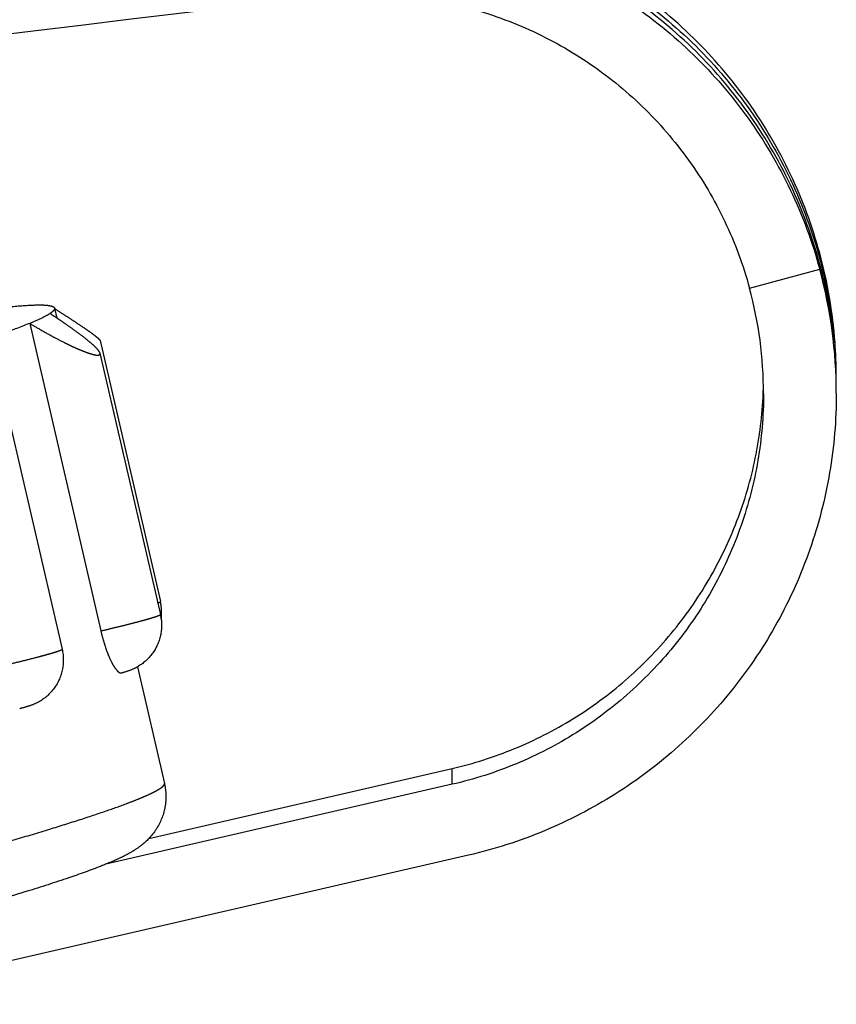
# Model space of a CAD drawing. Units: millimetres. Extents: x 448025 to 492607, y 94019 to 107088.
# Drawn here: x 455645 to 455779, y 101659 to 101821 of the extents above; entities that cross this region are included whole.
import ezdxf

# ---------------------------------------------------------------- set-up
doc = ezdxf.new("R2010")
doc.units = ezdxf.units.MM
doc.header["$LTSCALE"] = 20
doc.linetypes.add('AXIS', pattern=[50.8, 31.75, -6.35, 6.35, -6.35])
doc.layers.get('0').update_dxf_attribs({"color": 251})

msp = doc.modelspace()

# ---------------------------------------------------------------- linework, layer by layer
at = {"color": 8, "linetype": 'AXIS'}
for p, q in [((455764.989, 101776.87), (455776.57, 101780.012)), ((455776.819, 101779.895), (455777.038, 101779.948)), ((455650.396, 101773.572), (455650.775, 101771.93)), ((455650.415, 101773.494), (455650.552, 101773.407)), ((455646.303, 101771.071), (455658.023, 101720.354)), ((455657.895, 101768.237), (455667.844, 101725.181)), ((455657.887, 101766.148), (455667.844, 101723.06)), ((455641.428, 101761.526), (455651.641, 101717.33)), ((455779.305, 101759.526), (455779.305, 101762.143)), ((455664.066, 101714.416), (455668.504, 101695.21)), ((455665.962, 101686.131), (455715.967, 101697.664)), ((455715.967, 101695.047), (455715.967, 101697.664)), ((455715.967, 101695.047), (455658.849, 101681.873)), ((455718.667, 101683.366), (455632.544, 101663.502))]:
    msp.add_line(p, q, dxfattribs=at)
for centre, radius, start, end in [((456505.283, 94768.989), 7102.338, 96.5579159, 97.5823329), ((455701.033, 101762.112), 78.274, 4.2299, 15.19599), ((455701.212, 101759.526), 78.093, 0.00049, 15.20872), ((455705.159, 101762.244), 74.027, 13.18458, 13.83676), ((455701.189, 101759.526), 66.116, 0.00056, 15.20871), ((455701.19, 101762.142), 78.115, 0.00111, 4.21663), ((455701.175, 101762.144), 66.13, 357.7342, 358.82623), ((455660.098, 101723.398), 7.949, 355.54188, 12.96174), ((455660.143, 101723.402), 7.905, 352.3, 355.49017)]:
    msp.add_arc(centre, radius, start, end, dxfattribs=at)
for points, knots in [([(455776.57, 101782.63), (455775.358, 101787.088), (455772.134, 101795.811), (455765.078, 101807.823), (455756.027, 101818.411), (455745.28, 101827.24), (455733.189, 101834.045), (455720.144, 101838.63), (455706.569, 101840.88), (455697.409, 101840.795), (455692.889, 101840.361)], [0, 0, 0, 0, 0.125639, 0.2513294, 0.3769667, 0.5024351, 0.6276084, 0.7523529, 0.8765303, 1, 1, 1, 1]), ([(455692.889, 101839.006), (455697.533, 101839.494), (455706.929, 101839.636), (455720.818, 101837.336), (455734.079, 101832.598), (455746.281, 101825.574), (455757.034, 101816.489), (455765.993, 101805.632), (455772.87, 101793.358), (455775.923, 101784.478), (455777.038, 101779.948)], [0, 0, 0, 0, 0.1250453, 0.2500877, 0.3751198, 0.5001356, 0.6251315, 0.7501061, 0.8750611, 1, 1, 1, 1]), ([(455777.038, 101779.076), (455775.923, 101783.606), (455772.87, 101792.486), (455765.993, 101804.76), (455757.034, 101815.617), (455746.281, 101824.702), (455734.079, 101831.726), (455720.818, 101836.464), (455706.929, 101838.764), (455697.533, 101838.621), (455692.889, 101838.134)], [0, 0, 0, 0, 0.1249389, 0.2498939, 0.3748685, 0.4998644, 0.6248802, 0.7499123, 0.8749547, 1, 1, 1, 1]), ([(455692.889, 101836.779), (455697.402, 101837.293), (455706.552, 101837.531), (455720.133, 101835.479), (455733.184, 101831.058), (455745.28, 101824.387), (455756.031, 101815.66), (455765.084, 101805.143), (455772.139, 101793.172), (455775.359, 101784.466), (455776.57, 101780.012)], [0, 0, 0, 0, 0.1238695, 0.2481341, 0.3727545, 0.4976963, 0.6229274, 0.7484142, 0.8741199, 1, 1, 1, 1]), ([(455694.143, 101824.856), (455697.947, 101825.295), (455705.666, 101825.511), (455717.135, 101823.804), (455728.177, 101820.093), (455738.426, 101814.47), (455747.547, 101807.094), (455755.234, 101798.188), (455761.228, 101788.037), (455763.962, 101780.65), (455764.989, 101776.87)], [0, 0, 0, 0, 0.1233813, 0.2473355, 0.3718053, 0.4967376, 0.6220808, 0.7477804, 0.8737766, 1, 1, 1, 1]), ([(455778.985, 101767.877), (455778.98, 101767.876), (455778.984, 101767.897), (455778.978, 101767.914), (455778.974, 101767.959), (455778.964, 101768.03), (455778.952, 101768.142), (455778.936, 101768.282), (455778.918, 101768.452), (455778.895, 101768.651), (455778.859, 101768.968), (455778.806, 101769.426), (455778.729, 101770.042), (455778.637, 101770.738), (455778.528, 101771.505), (455778.402, 101772.332), (455778.207, 101773.528), (455777.92, 101775.108), (455777.515, 101777.07), (455777.204, 101778.402), (455777.038, 101779.076)], [0, 0, 0, 0, 0.0014445, 0.0032305, 0.0057209, 0.0127875, 0.0225847, 0.0350485, 0.050108, 0.0676869, 0.0876761, 0.1343886, 0.1892408, 0.2512876, 0.3196575, 0.3934439, 0.471801, 0.639311, 0.8169328, 1, 1, 1, 1]), ([(455777.235, 101779.129), (455777.393, 101778.456), (455777.686, 101777.123), (455778.062, 101775.157), (455778.324, 101773.569), (455778.5, 101772.364), (455778.612, 101771.53), (455778.708, 101770.757), (455778.788, 101770.055), (455778.853, 101769.434), (455778.904, 101768.907), (455778.938, 101768.53), (455778.958, 101768.284), (455778.969, 101768.143), (455778.978, 101768.032), (455778.982, 101767.96), (455778.986, 101767.915), (455778.983, 101767.897), (455778.991, 101767.877), (455778.985, 101767.877)], [0, 0, 0, 0, 0.1819541, 0.3591509, 0.5268435, 0.6054632, 0.6795497, 0.7482077, 0.8105497, 0.8656422, 0.9124561, 0.9499875, 0.9650275, 0.9774763, 0.9872599, 0.9943085, 0.9967901, 0.9985685, 1, 1, 1, 1]), ([(455636.381, 101772.996), (455638.27, 101773.258), (455641.57, 101773.682), (455644.885, 101773.992), (455646.303, 101774.064)], [0, 0, 0, 0, 0.5732485, 1, 1, 1, 1]), ([(455646.303, 101774.064), (455646.968, 101774.098), (455648.081, 101774.129), (455649.2, 101774.072), (455649.64, 101773.986)], [0, 0, 0, 0, 0.5977158, 1, 1, 1, 1]), ([(455649.64, 101773.986), (455649.743, 101773.966), (455649.927, 101773.922), (455650.201, 101773.82), (455650.371, 101773.679), (455650.396, 101773.572)], [0, 0, 0, 0, 0.3538667, 0.6307863, 1, 1, 1, 1]), ([(455650.396, 101773.572), (455650.427, 101773.436), (455650.27, 101773.18), (455649.979, 101772.923), (455649.764, 101772.769), (455649.64, 101772.688)], [0, 0, 0, 0, 0.3479259, 0.6306302, 1, 1, 1, 1]), ([(455649.64, 101772.688), (455649.214, 101772.408), (455648.111, 101771.838), (455646.976, 101771.347), (455646.303, 101771.071)], [0, 0, 0, 0, 0.4117008, 1, 1, 1, 1]), ([(455657.889, 101766.143), (455657.871, 101766.218), (455657.79, 101766.387), (455657.509, 101766.773), (455656.954, 101767.333), (455656.099, 101768.077), (455655.042, 101768.912), (455653.833, 101769.81), (455652.028, 101771.093), (455650.611, 101772.047), (455649.64, 101772.688)], [0, 0, 0, 0, 0.0219633, 0.0520054, 0.1351383, 0.2441771, 0.3729675, 0.5164178, 0.6706075, 1, 1, 1, 1]), ([(455650.552, 101773.407), (455651.003, 101773.12), (455651.884, 101772.556), (455653.165, 101771.725), (455654.36, 101770.938), (455655.441, 101770.208), (455656.373, 101769.556), (455657.035, 101769.065), (455657.451, 101768.726), (455657.672, 101768.529), (455657.817, 101768.374), (455657.886, 101768.275), (455657.896, 101768.233)], [0, 0, 0, 0, 0.1781145, 0.3484225, 0.5083612, 0.6545678, 0.7826863, 0.8871759, 0.9285394, 0.9615233, 0.9854153, 1, 1, 1, 1]), ([(455646.303, 101771.071), (455644.904, 101770.496), (455641.61, 101769.283), (455638.281, 101768.174), (455636.381, 101767.562)], [0, 0, 0, 0, 0.4309762, 1, 1, 1, 1]), ([(455646.303, 101771.071), (455646.957, 101770.675), (455648.263, 101769.906), (455650.22, 101768.821), (455651.832, 101767.987), (455653.083, 101767.382), (455653.968, 101766.977), (455654.802, 101766.619), (455655.571, 101766.317), (455656.258, 101766.079), (455656.841, 101765.912), (455657.311, 101765.829), (455657.644, 101765.814), (455657.898, 101765.921), (455657.903, 101766.079), (455657.889, 101766.143)], [0, 0, 0, 0, 0.1762791, 0.3493922, 0.515643, 0.5946201, 0.6697189, 0.7398742, 0.8038226, 0.8601223, 0.9072458, 0.9438208, 0.969177, 0.9850229, 1, 1, 1, 1]), ([(455715.967, 101697.664), (455719.471, 101698.472), (455726.359, 101700.664), (455736.011, 101705.581), (455744.738, 101711.998), (455752.307, 101719.745), (455758.516, 101728.617), (455763.202, 101738.379), (455766.239, 101748.769), (455767.111, 101755.939), (455767.253, 101759.529)], [0, 0, 0, 0, 0.1250569, 0.2501, 0.375126, 0.5001328, 0.6251206, 0.7500915, 0.8750496, 1, 1, 1, 1]), ([(455767.305, 101759.526), (455767.305, 101755.825), (455766.68, 101748.408), (455763.896, 101737.606), (455759.343, 101727.419), (455753.149, 101718.136), (455745.489, 101710.019), (455736.578, 101703.296), (455726.67, 101698.156), (455719.577, 101695.88), (455715.967, 101695.047)], [0, 0, 0, 0, 0.124951, 0.2499087, 0.3748787, 0.4998655, 0.6248718, 0.7498979, 0.8749418, 1, 1, 1, 1]), ([(455779.305, 101759.526), (455779.305, 101755.155), (455778.567, 101746.393), (455775.279, 101733.635), (455769.901, 101721.602), (455762.585, 101710.638), (455753.537, 101701.05), (455743.011, 101693.109), (455731.309, 101687.038), (455722.93, 101684.349), (455718.667, 101683.366)], [0, 0, 0, 0, 0.124951, 0.2499087, 0.3748787, 0.4998655, 0.6248718, 0.7498979, 0.8749419, 1, 1, 1, 1]), ([(455667.413, 101724.949), (455667.478, 101724.973), (455667.589, 101725.016), (455667.729, 101725.082), (455667.808, 101725.125), (455667.848, 101725.167), (455667.844, 101725.181)], [0, 0, 0, 0, 0.4175657, 0.7210648, 0.9112687, 1, 1, 1, 1]), ([(455658.023, 101720.354), (455658.665, 101720.502), (455659.924, 101720.798), (455661.751, 101721.243), (455663.435, 101721.67), (455664.91, 101722.063), (455665.98, 101722.366), (455666.686, 101722.581), (455667.096, 101722.714), (455667.413, 101722.825), (455667.65, 101722.922), (455667.774, 101722.983), (455667.849, 101723.039), (455667.844, 101723.06)], [0, 0, 0, 0, 0.1935073, 0.380099, 0.5524726, 0.703867, 0.8283624, 0.8789631, 0.9211235, 0.9544516, 0.9786641, 0.9936529, 1, 1, 1, 1]), ([(455667.844, 101723.06), (455668.09, 101721.996), (455668.134, 101719.735), (455666.823, 101716.635), (455664.782, 101714.717), (455662.9, 101713.819), (455661.954, 101713.544), (455661.518, 101713.426)], [0, 0, 0, 0, 0.2565564, 0.5130491, 0.7691037, 0.8938806, 1, 1, 1, 1]), ([(455658.023, 101720.354), (455658.141, 101719.844), (455658.396, 101718.853), (455658.841, 101717.445), (455659.322, 101716.189), (455659.812, 101715.132), (455660.286, 101714.314), (455660.681, 101713.803), (455660.983, 101713.546), (455661.175, 101713.439), (455661.356, 101713.398), (455661.468, 101713.413), (455661.518, 101713.426)], [0, 0, 0, 0, 0.1946838, 0.3799245, 0.5485191, 0.6941885, 0.8121094, 0.8996902, 0.9324344, 0.9588086, 0.980536, 1, 1, 1, 1]), ([(455638.492, 101713.884), (455639.256, 101714.047), (455640.805, 101714.389), (455643.114, 101714.922), (455645.352, 101715.463), (455647.111, 101715.909), (455648.386, 101716.248), (455649.209, 101716.475), (455649.925, 101716.681), (455650.524, 101716.863), (455650.998, 101717.019), (455651.337, 101717.143), (455651.537, 101717.234), (455651.623, 101717.29), (455651.643, 101717.32), (455651.641, 101717.33)], [0, 0, 0, 0, 0.1720509, 0.3494194, 0.5217748, 0.6790739, 0.7491664, 0.8121614, 0.8671429, 0.9133159, 0.9500212, 0.9767573, 0.9932332, 0.9976814, 1, 1, 1, 1]), ([(455651.641, 101717.33), (455651.901, 101716.204), (455651.918, 101713.804), (455650.409, 101710.57), (455648.15, 101708.687), (455646.116, 101707.897), (455645.124, 101707.642), (455644.647, 101707.523)], [0, 0, 0, 0, 0.2576286, 0.515182, 0.771955, 0.8902797, 1, 1, 1, 1]), ([(455577.473, 101668.332), (455583.937, 101669.929), (455596.343, 101673.039), (455614.005, 101677.622), (455627.542, 101681.28), (455637.276, 101684.017), (455643.661, 101685.867), (455649.374, 101687.582), (455654.382, 101689.151), (455658.655, 101690.566), (455661.738, 101691.661), (455663.816, 101692.462), (455665.084, 101692.983), (455666.153, 101693.46), (455667.022, 101693.891), (455667.69, 101694.275), (455668.116, 101694.577), (455668.347, 101694.804), (455668.477, 101694.974), (455668.523, 101695.127), (455668.504, 101695.21)], [0, 0, 0, 0, 0.2097259, 0.4027939, 0.5746539, 0.6513459, 0.7212662, 0.7840062, 0.8392021, 0.8865381, 0.9257521, 0.9422488, 0.956646, 0.9689324, 0.9791058, 0.9871801, 0.993202, 0.9954839, 0.9973239, 1, 1, 1, 1]), ([(455668.504, 101695.21), (455668.676, 101694.466), (455668.842, 101692.952), (455668.499, 101690.159), (455667.229, 101687.422), (455665.281, 101685.368), (455663.638, 101684.192), (455662.251, 101683.405), (455660.444, 101682.523), (455659.049, 101681.946), (455658.09, 101681.568)], [0, 0, 0, 0, 0.1208762, 0.2382138, 0.442328, 0.5848264, 0.6819477, 0.7611992, 0.8368771, 1, 1, 1, 1]), ([(455658.09, 101681.568), (455656.326, 101680.875), (455652.27, 101679.436), (455645.393, 101677.227), (455637.021, 101674.719), (455623.122, 101670.765), (455602.832, 101665.347), (455585.779, 101661.039), (455576.584, 101658.769)], [0, 0, 0, 0, 0.067165, 0.1524155, 0.2559351, 0.3768013, 0.6644202, 1, 1, 1, 1])]:
    msp.add_open_spline(points, degree=3, knots=knots, dxfattribs=at)

doc.saveas('drawing.dxf')
